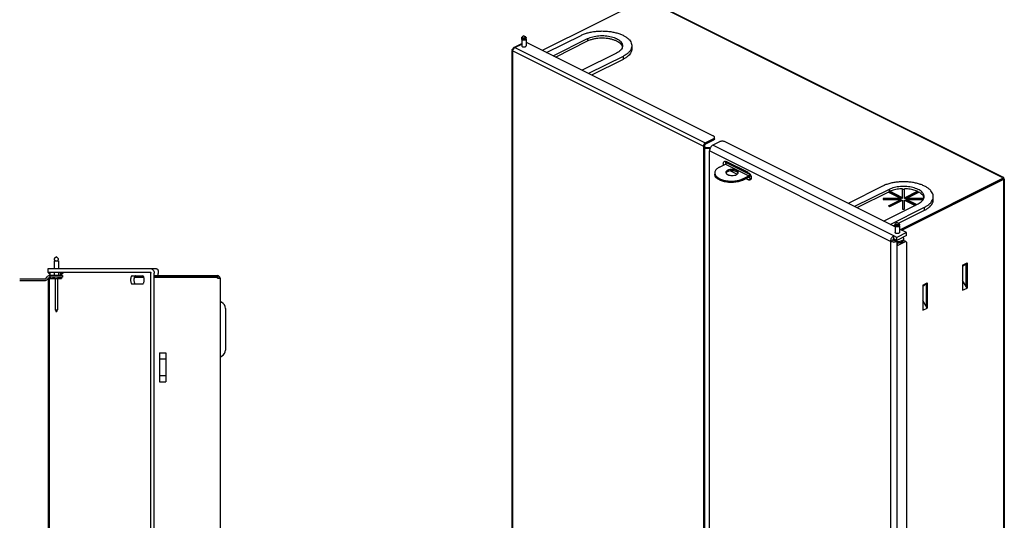
# Model space of a CAD drawing. Units: inches. Extents: x 0 to 34, y 0.4 to 22.
# Drawn here: x 16.3 to 25.3, y 12.7 to 17.3 of the extents above; entities that cross this region are included whole.
import ezdxf

# ---------------------------------------------------------------- set-up
doc = ezdxf.new("R2010")
doc.units = ezdxf.units.IN
doc.header["$LTSCALE"] = 1.87
doc.header["$MEASUREMENT"] = 0
doc.layers.get('0').update_dxf_attribs({"linetype": 'CONTINUOUS'})

msp = doc.modelspace()

# ---------------------------------------------------------------- linework, layer by layer
at = {"linetype": 'Continuous'}
for p, q in [((22.0148, 17.4815), (21.0771, 17.0127)), ((22.0318, 17.473), (25.2532, 15.8623)), ((22.0425, 17.4737), (25.2556, 15.8671)), ((20.8903, 17.1158), (20.8903, 17.0545)), ((20.8952, 17.1366), (20.8961, 17.1373)), ((20.9098, 17.147), (20.8961, 17.1373)), ((20.9098, 17.147), (20.9236, 17.1373)), ((20.9209, 17.1144), (20.9211, 17.1151)), ((20.9293, 17.1158), (20.9293, 17.0545)), ((21.116, 16.9932), (21.4298, 17.1501)), ((21.1754, 16.9635), (21.4892, 17.1204)), ((21.1962, 16.9531), (21.4892, 17.0996)), ((21.4892, 17.1204), (21.4892, 17.0996)), ((20.8025, 9.1001), (20.8025, 17.009)), ((20.8095, 17.026), (20.8106, 17.0265)), ((20.8134, 17.024), (20.8095, 17.026)), ((20.8095, 9.0916), (20.8095, 17.009)), ((20.8095, 17.009), (22.5413, 16.1431)), ((20.8139, 17.0249), (20.8106, 17.0265)), ((20.8116, 17.027), (20.8116, 17.026)), ((20.8143, 17.0257), (20.8116, 17.027)), ((20.8201, 17.0408), (20.8179, 17.04)), ((20.8241, 17.0431), (20.8903, 17.0763)), ((20.8265, 17.0383), (20.8286, 17.0393)), ((20.8265, 17.0383), (22.5583, 16.1724)), ((20.8286, 17.0393), (20.8903, 17.0702)), ((20.9236, 17.0476), (20.9247, 17.0482)), ((20.9292, 17.0534), (20.9293, 17.0545)), ((20.9293, 17.0866), (22.6315, 16.2355)), ((21.8907, 17.0546), (21.8907, 17.0274)), ((21.7522, 16.9889), (21.4385, 16.832)), ((21.8116, 16.9592), (21.4979, 16.8023)), ((21.8116, 16.9319), (21.5251, 16.7887)), ((21.8116, 16.9592), (21.8116, 16.9319)), ((22.5583, 16.1724), (22.6315, 16.209)), ((22.6315, 16.1965), (22.6315, 16.209)), ((22.6424, 16.2098), (22.6424, 16.2222)), ((22.5413, 16.1431), (22.5515, 16.1482)), ((22.5416, 16.1474), (22.5413, 16.1431)), ((22.5413, 16.1431), (22.5413, 16.1234)), ((22.5413, 16.1234), (22.5515, 16.1285)), ((22.5413, 16.1234), (22.5413, 8.2455)), ((22.5515, 16.1482), (22.5515, 16.1285)), ((22.5515, 16.1377), (22.5706, 16.1281)), ((22.5515, 16.1285), (22.5532, 16.1281)), ((22.5532, 8.243), (22.5532, 16.1281)), ((22.6039, 16.1281), (22.5532, 16.1281)), ((22.6006, 16.1209), (22.5532, 16.1209)), ((22.5583, 16.1599), (22.6315, 16.1965)), ((22.5583, 16.1724), (22.5583, 16.1599)), ((22.6864, 16.1815), (22.6258, 16.1512)), ((24.2715, 15.3283), (22.6258, 16.1512)), ((24.2845, 15.409), (22.7395, 16.1815)), ((22.5963, 12.1367), (22.5963, 16.1003)), ((24.242, 15.2774), (22.5963, 16.1003)), ((22.6891, 15.9531), (22.7435, 15.9803)), ((22.7435, 15.9803), (22.9556, 15.8742)), ((22.9506, 15.9019), (22.749, 16.0026)), ((22.7536, 15.9908), (22.7575, 15.9981)), ((22.7536, 15.9908), (22.9657, 15.8848)), ((22.7623, 15.9236), (22.7623, 15.9111)), ((22.7878, 15.9183), (22.8485, 15.8879)), ((22.9012, 15.847), (22.9556, 15.8742)), ((22.9012, 15.8345), (22.9556, 15.8617)), ((22.9012, 15.847), (22.9012, 15.8345)), ((22.9283, 15.8481), (22.9506, 15.8369)), ((22.9732, 15.8483), (22.9506, 15.8369)), ((22.951, 15.8594), (22.9732, 15.8483)), ((22.9556, 15.8617), (22.9556, 15.8742)), ((22.9657, 15.8848), (22.9668, 15.8867)), ((22.9696, 15.8824), (22.9657, 15.8848)), ((22.9757, 15.8472), (22.9732, 15.8483)), ((24.3325, 15.385), (25.2702, 15.8538)), ((25.2702, 15.8538), (25.2532, 15.8623)), ((25.2702, 15.8538), (25.2702, 15.8414)), ((22.9693, 15.837), (22.9673, 15.8359)), ((24.1709, 15.7795), (23.8572, 15.6226)), ((24.345, 15.3787), (25.2702, 15.8414)), ((25.2702, 15.8411), (24.3452, 15.3786)), ((24.3529, 15.6676), (24.3529, 15.7562)), ((24.3709, 15.6676), (24.3709, 15.7562)), ((25.2702, 15.833), (25.2702, 15.8411)), ((25.2702, 15.833), (25.2702, 8.0279)), ((25.2768, 15.8397), (25.277, 15.8415)), ((25.2772, 15.8415), (25.2772, 8.0364)), ((24.2303, 15.7498), (23.9166, 15.5929)), ((24.2303, 15.729), (23.9374, 15.5825)), ((24.1761, 15.6678), (24.1761, 15.6613)), ((24.3401, 15.6678), (24.1761, 15.6678)), ((24.2241, 15.7258), (24.3401, 15.6678)), ((24.2303, 15.7498), (24.2303, 15.729)), ((24.2369, 15.7321), (24.2369, 15.7256)), ((24.3529, 15.6741), (24.2369, 15.7321)), ((24.3529, 15.6676), (24.2369, 15.7256)), ((24.3401, 15.6613), (24.3401, 15.6678)), ((24.3709, 15.6741), (24.4869, 15.7321)), ((24.3709, 15.6676), (24.4869, 15.7256)), ((24.3836, 15.6678), (24.4996, 15.7258)), ((24.3836, 15.6613), (24.3836, 15.6678)), ((24.5449, 15.6678), (24.3836, 15.6678)), ((24.4869, 15.7321), (24.4869, 15.7256)), ((24.6319, 15.6568), (24.6319, 15.684)), ((24.3401, 15.6613), (24.1761, 15.6613)), ((24.1761, 15.6588), (24.3401, 15.6588)), ((24.1796, 15.4614), (24.4934, 15.6183)), ((24.2241, 15.6008), (24.3401, 15.6588)), ((24.2305, 15.5974), (24.3401, 15.6523)), ((24.2369, 15.5944), (24.3529, 15.6524)), ((24.239, 15.4317), (24.5528, 15.5886)), ((24.3401, 15.6523), (24.3401, 15.6588)), ((24.3529, 15.6524), (24.3529, 15.5704)), ((24.3709, 15.5704), (24.3709, 15.6524)), ((24.3709, 15.6524), (24.4662, 15.6047)), ((24.5421, 15.6613), (24.3836, 15.6613)), ((24.3836, 15.6523), (24.3836, 15.6588)), ((24.3836, 15.6588), (24.5407, 15.6588)), ((24.479, 15.6111), (24.3836, 15.6588)), ((24.4725, 15.6078), (24.3836, 15.6523)), ((24.5528, 15.5613), (24.5528, 15.5886)), ((24.3148, 15.4423), (24.5528, 15.5613)), ((24.2663, 15.4181), (24.2848, 15.4273)), ((24.2845, 15.4188), (24.2845, 15.3574)), ((24.2893, 15.4395), (24.2902, 15.4402)), ((24.304, 15.45), (24.2902, 15.4402)), ((24.304, 15.45), (24.3177, 15.4402)), ((24.315, 15.4173), (24.3152, 15.418)), ((24.3235, 15.4188), (24.3235, 15.3575)), ((24.2715, 15.3005), (24.2715, 15.3283)), ((24.301, 15.3135), (24.2715, 15.3283)), ((24.3882, 15.3571), (24.301, 15.3135)), ((24.3882, 15.3293), (24.301, 15.2857)), ((24.301, 15.2857), (24.301, 15.3135)), ((24.3882, 15.3571), (24.3235, 15.3895)), ((24.3882, 15.3293), (24.3882, 15.3571)), ((24.2647, 15.2888), (24.242, 15.2774)), ((24.242, 15.2774), (24.242, 7.3907)), ((24.301, 15.2857), (24.2715, 15.3005)), ((24.2729, 15.2874), (24.2745, 15.2875)), ((24.2967, 15.2756), (24.2729, 15.2874)), ((24.2745, 15.2875), (24.2772, 15.2874)), ((24.2772, 15.2874), (24.2783, 15.287)), ((24.297, 15.2777), (24.2783, 15.287)), ((24.2979, 15.2759), (24.2967, 15.2756)), ((24.301, 15.2757), (24.301, 7.3925)), ((24.301, 15.2757), (24.301, 15.2757)), ((24.3818, 15.275), (24.3033, 15.2357)), ((24.3033, 15.2708), (24.3033, 15.2357)), ((24.3081, 15.2608), (24.3033, 15.2584)), ((24.3602, 15.2888), (24.36, 15.2859)), ((24.3818, 15.275), (24.36, 15.2859)), ((24.3604, 15.3013), (24.3604, 15.2889)), ((24.3882, 15.2704), (24.3818, 15.275)), ((24.3882, 15.2704), (24.3882, 7.485)), ((16.6591, 15.1376), (16.6422, 15.1207)), ((16.6591, 15.1376), (16.6759, 15.1207)), ((16.6396, 15.1016), (16.6396, 15.0308)), ((16.6396, 15.1016), (16.6786, 15.1016)), ((16.6786, 15.1016), (16.6786, 15.0308)), ((24.8986, 15.061), (24.9389, 15.0812)), ((24.8986, 15.052), (24.9389, 15.0812)), ((24.8986, 15.061), (24.8986, 14.8325)), ((24.9287, 15.0738), (24.9287, 14.8703)), ((24.9389, 15.0812), (24.9389, 14.8527)), ((16.5668, 14.9423), (16.5824, 14.9596)), ((16.5775, 14.9327), (16.5931, 14.95)), ((16.583, 14.993), (16.583, 15.0308)), ((16.583, 15.0308), (17.5614, 15.0308)), ((16.583, 14.9987), (17.5091, 14.9987)), ((16.583, 14.993), (16.5971, 14.978)), ((16.5967, 14.966), (16.6027, 14.966)), ((16.5967, 14.9516), (16.6027, 14.9516)), ((16.5971, 14.978), (16.6027, 14.978)), ((16.6027, 14.9516), (16.6027, 14.9975)), ((16.6027, 14.9975), (16.6396, 14.9975)), ((16.7155, 14.966), (16.6027, 14.966)), ((16.7155, 14.9516), (16.6027, 14.9516)), ((16.6027, 14.9513), (16.6027, 14.9396)), ((16.6226, 14.9505), (16.6477, 14.9408)), ((16.6396, 14.9987), (16.6396, 14.966)), ((16.6955, 14.9505), (16.6705, 14.9408)), ((16.6786, 14.9987), (16.6786, 14.966)), ((16.6786, 14.9975), (16.7174, 14.9975)), ((16.6958, 14.9801), (16.6958, 14.966)), ((16.6958, 14.9516), (16.6958, 14.9396)), ((16.7044, 14.9891), (16.7098, 14.9891)), ((16.7067, 14.9801), (16.7067, 14.966)), ((16.7067, 14.9516), (16.7067, 14.9396)), ((16.7112, 14.988), (16.7098, 14.9871)), ((16.7127, 14.9987), (16.7127, 14.9975)), ((16.7131, 14.9891), (16.7158, 14.9891)), ((16.7141, 14.9975), (16.7141, 14.9987)), ((16.7155, 14.966), (16.7155, 14.9516)), ((16.7158, 14.9891), (16.7221, 14.9891)), ((17.3468, 14.9645), (17.4443, 14.9645)), ((17.454, 14.9513), (17.3673, 14.9513)), ((17.3674, 14.9516), (17.4539, 14.9516)), ((17.5091, 15.0308), (17.5614, 15.0308)), ((17.5182, 5.8823), (17.5182, 14.9891)), ((17.5483, 5.8823), (17.5483, 14.9891)), ((17.5483, 14.966), (18.1236, 14.966)), ((17.5483, 14.9516), (18.1236, 14.9516)), ((18.1236, 14.9513), (17.5483, 14.9513)), ((17.5839, 15.0068), (17.5839, 14.984)), ((17.5839, 14.984), (17.5849, 14.984)), ((17.5849, 14.966), (17.5849, 14.984)), ((18.1236, 14.966), (18.1236, 14.9516)), ((18.1236, 14.942), (18.1236, 14.9513)), ((16.3256, 14.936), (16.5525, 14.936)), ((16.3256, 14.9216), (16.5525, 14.9216)), ((16.583, 14.9306), (16.5915, 14.9396)), ((16.583, 14.9306), (16.583, 5.9408)), ((16.583, 14.9306), (16.594, 14.9306)), ((16.5915, 14.9396), (16.6024, 14.9396)), ((16.6024, 14.9396), (16.594, 14.9306)), ((16.594, 14.9306), (16.594, 5.9408)), ((16.6024, 14.9396), (16.6477, 14.9396)), ((16.6477, 14.9408), (16.6477, 14.6558)), ((16.6477, 14.9408), (16.6705, 14.9408)), ((16.6705, 14.9408), (16.6705, 14.6558)), ((16.6705, 14.9396), (16.7067, 14.9396)), ((17.4443, 14.8895), (17.3468, 14.8895)), ((18.1236, 14.942), (18.1476, 14.942)), ((18.1476, 14.942), (18.1476, 5.9294)), ((24.5358, 14.8797), (24.5761, 14.8998)), ((24.5358, 14.8797), (24.5358, 14.6512)), ((24.5359, 14.8706), (24.5761, 14.8998)), ((24.5659, 14.8924), (24.5659, 14.6889)), ((24.5761, 14.8998), (24.5761, 14.6713)), ((24.9389, 14.8527), (24.8986, 14.9221)), ((24.8986, 14.8325), (24.9389, 14.8527)), ((24.5761, 14.6713), (24.5359, 14.7407)), ((16.6477, 14.6558), (16.6553, 14.6481)), ((16.6477, 14.6558), (16.6705, 14.6558)), ((16.6553, 14.6481), (16.6553, 14.6408)), ((16.6553, 14.6481), (16.6628, 14.6481)), ((16.6553, 14.6408), (16.6628, 14.6408)), ((16.6705, 14.6558), (16.6628, 14.6481)), ((16.6628, 14.6481), (16.6628, 14.6408)), ((18.1956, 14.6675), (18.1956, 14.2895)), ((24.5358, 14.6512), (24.5761, 14.6713)), ((17.5981, 14.2651), (17.5981, 14.0013)), ((17.5981, 14.2651), (17.6551, 14.2651)), ((17.6551, 14.2651), (17.6551, 14.0013)), ((17.5981, 14.2082), (17.6551, 14.2082)), ((17.5981, 14.0582), (17.6551, 14.0582)), ((17.5981, 14.0013), (17.6551, 14.0013))]:
    msp.add_line(p, q, dxfattribs=at)
for centre, radius, start, end in [((20.9073, 17.1329), 0.0199, 242.67283, 246.21246), ((20.9127, 17.1322), 0.0191, 296.56381, 297.48284), ((20.9129, 17.132), 0.0189, 297.4837, 297.99976), ((20.9172, 17.1283), 0.011, 49.79012, 54.78178), ((20.8483, 17.0067), 0.039, 152.12793, 159.18401), ((20.8473, 17.0072), 0.038, 149.89924, 152.10348), ((20.8465, 17.0077), 0.037, 140.36115, 149.92785), ((20.8228, 17.0308), 0.0104, 117.84731, 126.15403), ((20.9098, 17.0816), 0.0369, 260.08049, 266.73524), ((20.9099, 17.0822), 0.0375, 266.60588, 279.84299), ((22.5532, 16.1544), 0.0334, 266.66814, 270.00783), ((22.7724, 15.9962), 0.0271, 164.06643, 170.10306), ((22.7972, 15.9959), 0.0521, 188.59738, 194.90838), ((22.7899, 15.8557), 0.0619, 112.1711, 116.52461), ((22.8399, 15.9052), 0.0185, 335.27882, 337.96812), ((22.8249, 16.0011), 0.172, 290.41204, 294.70587), ((22.8312, 15.987), 0.1566, 294.74902, 296.55753), ((24.2225, 15.6633), 0.0466, 174.45841, 185.54159), ((24.3089, 15.5717), 0.1758, 116.54823, 118.8335), ((24.3158, 15.5516), 0.1911, 114.38869, 116.50958), ((24.3619, 15.378), 0.3718, 88.613, 91.387), ((24.408, 15.5516), 0.1911, 63.49042, 65.61131), ((24.3619, 15.9421), 0.3718, 268.613, 271.387), ((24.3014, 15.4359), 0.0199, 242.67283, 246.21246), ((24.3069, 15.4352), 0.0191, 296.56381, 297.48284), ((24.307, 15.4349), 0.0189, 297.4837, 297.99976), ((24.3114, 15.4312), 0.011, 49.79012, 54.78178), ((24.2715, 15.3061), 0.0187, 260.83034, 274.38328), ((24.2715, 15.3527), 0.0813, 268.04276, 278.50344), ((24.3038, 15.3717), 0.111, 269.73565, 272.22631), ((24.3062, 15.3684), 0.0951, 279.72757, 286.76778), ((24.3087, 15.3597), 0.086, 286.8357, 287.58634), ((16.6486, 15.1144), 0.009, 135, 244.76541), ((16.6425, 15.1016), 0.00512, 0, 64.76541), ((16.6756, 15.1016), 0.00512, 115.23459, 180), ((16.6696, 15.1144), 0.009, 295.23459, 45), ((16.5967, 14.9468), 0.0192, 90, 138), ((16.5967, 14.9468), 0.0048, 90, 138), ((16.7044, 14.9805), 0.00861, 89.99891, 100.19732), ((16.7163, 14.9801), 0.00957, 167.68303, 179.97634), ((16.7152, 14.9806), 0.00843, 107.85606, 118.80092), ((16.712, 14.9891), 0.0102, 0.05863, 13.39593), ((18.1236, 14.942), 0.024, 0, 90), ((18.1236, 14.942), 0.0096, 8.28256, 90), ((16.5525, 14.9552), 0.0192, 270, 318), ((16.5525, 14.9552), 0.0336, 270, 318), ((18.1692, 14.7434), 0.0216, 180, 244.62307), ((18.1332, 14.6675), 0.0624, 0, 63.38032), ((18.1692, 14.2136), 0.0216, 115.37693, 180), ((18.1332, 14.2895), 0.0624, 296.61968, 360)]:
    msp.add_arc(centre, radius, start, end, dxfattribs=at)
for points, start_tangent, end_tangent in [([(21.4298, 17.1501), (21.4604, 17.1633), (21.4945, 17.174), (21.5315, 17.1821), (21.5705, 17.1873), (21.6106, 17.1895), (21.6509, 17.1888), (21.6906, 17.185), (21.7287, 17.1784), (21.7643, 17.1689), (21.7968, 17.157), (21.8253, 17.1427), (21.8493, 17.1265), (21.8682, 17.1086), (21.8815, 17.0896), (21.889, 17.0697), (21.8907, 17.0546)], (0.894427, 0.447214), (0.000793, -1)), ([(20.8924, 17.1202), (20.8914, 17.122), (20.8905, 17.125), (20.8904, 17.1282), (20.8912, 17.1314), (20.8931, 17.1345), (20.8961, 17.1373)], (-0.5578, 0.829975), (0.816497, 0.57735)), ([(20.8903, 17.1158), (20.8905, 17.1169), (20.8914, 17.1191), (20.8924, 17.1202)], (-0.000003, 1), (0.710361, 0.703838)), ([(20.9236, 17.1089), (20.9202, 17.1076), (20.9163, 17.1066), (20.912, 17.1061), (20.9077, 17.1061), (20.9034, 17.1066), (20.8995, 17.1076), (20.8961, 17.1089), (20.8933, 17.1106), (20.8914, 17.1126), (20.8905, 17.1147), (20.8903, 17.1158)], (-0.894427, -0.447214), (-0.000003, 1)), ([(20.8982, 17.1152), (20.8957, 17.1168), (20.8931, 17.1192), (20.8924, 17.1202)], (-0.888211, 0.459436), (-0.5578, 0.829975)), ([(20.9218, 17.1264), (20.9188, 17.1253), (20.9154, 17.1244), (20.9117, 17.124), (20.908, 17.124), (20.9043, 17.1244), (20.9009, 17.1253), (20.8979, 17.1264), (20.8956, 17.1279), (20.8939, 17.1296), (20.8931, 17.1315), (20.8931, 17.1333), (20.8939, 17.1352), (20.8952, 17.1366)], (-0.894427, -0.447214), (0.753792, 0.657113)), ([(20.9179, 17.1118), (20.9155, 17.1109), (20.9128, 17.1103), (20.9098, 17.1101), (20.9069, 17.1103), (20.9041, 17.1109), (20.9018, 17.1118), (20.9, 17.113), (20.8988, 17.1144), (20.8985, 17.1151)], (-0.894427, -0.447214), (-0.256457, 0.966556)), ([(20.9213, 17.1151), (20.917, 17.1135), (20.9125, 17.1128), (20.908, 17.1127), (20.9035, 17.1133), (20.8993, 17.1147)], (-0.894427, -0.447214), (-0.914886, 0.403713)), ([(20.9179, 17.1118), (20.9197, 17.113), (20.9209, 17.1144)], (0.894427, 0.447214), (0.467298, 0.8841)), ([(20.9273, 17.1202), (20.9272, 17.1201), (20.9248, 17.1174), (20.9217, 17.1153)], (-0.557975, -0.829857), (-0.882946, -0.469474)), ([(20.9218, 17.1264), (20.9241, 17.1279), (20.9258, 17.1296), (20.9266, 17.1315), (20.9266, 17.1333), (20.9258, 17.1352), (20.9244, 17.1367)], (0.894427, 0.447214), (-0.763048, 0.646342)), ([(20.9236, 17.1373), (20.9263, 17.1349), (20.9281, 17.1322), (20.9291, 17.1293), (20.9293, 17.1262), (20.9287, 17.1231), (20.9273, 17.1202)], (0.816497, -0.57735), (-0.557975, -0.829857)), ([(20.9236, 17.1089), (20.9264, 17.1106), (20.9282, 17.1126), (20.9292, 17.1147), (20.9293, 17.1158)], (0.894427, 0.447214), (-0.000003, 1)), ([(20.9293, 17.1158), (20.9292, 17.1169), (20.9282, 17.1191), (20.9273, 17.1202)], (-0.000003, 1), (-0.709139, 0.705068)), ([(21.4892, 17.1204), (21.5114, 17.1299), (21.5363, 17.1375), (21.5632, 17.1431), (21.5916, 17.1465), (21.6207, 17.1476), (21.6498, 17.1465), (21.6782, 17.1431), (21.7051, 17.1375), (21.73, 17.1299), (21.7522, 17.1204), (21.7712, 17.1093), (21.7864, 17.0969), (21.7976, 17.0834), (21.8044, 17.0692), (21.8067, 17.0546)], (0.894427, 0.447214), (-0.000001, -1)), ([(21.4892, 17.0996), (21.5126, 17.1095), (21.539, 17.1174), (21.5676, 17.123), (21.5977, 17.1261), (21.6284, 17.1268), (21.6589, 17.1249), (21.6883, 17.1205), (21.7159, 17.1137), (21.7409, 17.1048), (21.7626, 17.094), (21.7805, 17.0815), (21.794, 17.0677), (21.8027, 17.0529), (21.8055, 17.0444)], (0.894427, 0.447214), (0.223335, -0.974742)), ([(20.8026, 17.0175), (20.8033, 17.0206), (20.8055, 17.0235)], (0, 1), (0.759644, 0.650339)), ([(20.8033, 17.0144), (20.8026, 17.0175)], (-0.410149, 0.912018), (0, 1)), ([(20.8095, 17.009), (20.8033, 17.0144)], (-0.894427, 0.447214), (-0.410149, 0.912018)), ([(20.8055, 17.0235), (20.8095, 17.026)], (0.759644, 0.650339), (0.894427, 0.447214)), ([(20.8095, 17.009), (20.8118, 17.0205)], (0, 1), (0.355818, 0.934555)), ([(20.8122, 17.0323), (20.8116, 17.027)], (-0.240173, -0.97073), (0, -1)), ([(20.8166, 17.0392), (20.8139, 17.0363), (20.8122, 17.0323)], (-0.808009, -0.58917), (-0.240173, -0.97073)), ([(20.818, 17.0313), (20.8226, 17.0358)], (0.638287, 0.769799), (0.785287, 0.619132)), ([(20.8286, 17.0393), (20.8201, 17.0408)], (-0.894427, 0.447214), (-0.974425, -0.224713)), ([(20.8226, 17.0358), (20.8265, 17.0383)], (0.785287, 0.619132), (0.894427, 0.447214)), ([(20.8904, 17.0545), (20.8905, 17.0534), (20.8933, 17.0493), (20.895, 17.0482)], (-0.035171, -0.999381), (0.857583, -0.514346)), ([(20.895, 17.0482), (20.8995, 17.0463), (20.9034, 17.0453)], (0.857583, -0.514346), (0.984864, -0.17333)), ([(20.9163, 17.0453), (20.9236, 17.0476)], (0.985087, 0.172058), (0.894427, 0.447214)), ([(20.9247, 17.0482), (20.9282, 17.0513), (20.9292, 17.0534)], (0.869436, 0.494045), (0.223407, 0.974725)), ([(21.8067, 17.0546), (21.8044, 17.0401), (21.7976, 17.0259), (21.7864, 17.0124), (21.7712, 17), (21.7522, 16.9889)], (-0.000001, -1), (-0.894427, -0.447214)), ([(21.8907, 17.0546), (21.8905, 17.0496), (21.886, 17.0295), (21.8755, 17.01), (21.8594, 16.9916), (21.8379, 16.9745), (21.8116, 16.9592)], (0.000793, -1), (-0.894427, -0.447214)), ([(21.8907, 17.0274), (21.89, 17.0177), (21.8845, 16.9987), (21.8737, 16.9802), (21.8577, 16.9627), (21.8368, 16.9465), (21.8116, 16.9319)], (0, -1), (-0.894427, -0.447214)), ([(22.6424, 16.2222), (22.6396, 16.2294), (22.6315, 16.2355)], (0, 1), (-0.894427, 0.447214)), ([(22.6315, 16.209), (22.6396, 16.2151), (22.6417, 16.2186)], (0.894427, 0.447214), (0.374794, 0.927108)), ([(22.6424, 16.2098), (22.6396, 16.2026), (22.6362, 16.1994)], (0, -1), (-0.800649, -0.599134)), ([(22.6417, 16.2186), (22.6424, 16.2222)], (0.374794, 0.927108), (0, 1)), ([(22.5413, 16.1234), (22.5448, 16.122), (22.5488, 16.1212), (22.5512, 16.121)], (0.894427, -0.447214), (0.998301, -0.058264)), ([(22.5488, 16.1642), (22.5463, 16.1603), (22.5426, 16.1517), (22.5416, 16.1474)], (-0.604287, -0.796767), (-0.151327, -0.988484)), ([(22.5583, 16.1724), (22.5518, 16.1676), (22.5488, 16.1642)], (-0.894427, -0.447214), (-0.604287, -0.796767)), ([(22.5583, 16.1599), (22.5557, 16.158), (22.5535, 16.1551), (22.552, 16.1517), (22.5515, 16.1482)], (-0.894427, -0.447214), (0, -1)), ([(22.6258, 16.1512), (22.6145, 16.1428), (22.6049, 16.1302), (22.5985, 16.1152), (22.5963, 16.1003)], (-0.894427, -0.447214), (0, -1)), ([(22.6362, 16.1994), (22.6315, 16.1965)], (-0.800649, -0.599134), (-0.894427, -0.447214)), ([(22.7395, 16.1815), (22.7273, 16.1856), (22.713, 16.187), (22.6986, 16.1856), (22.6864, 16.1815)], (-0.894427, 0.447214), (-0.894427, -0.447214)), ([(22.6891, 15.9531), (22.6635, 15.936), (22.6486, 15.916), (22.6452, 15.9)], (-0.894427, -0.447214), (-0.008575, -0.999963)), ([(22.7243, 15.9707), (22.7225, 15.9834), (22.7245, 15.9948), (22.7303, 16.0025), (22.7322, 16.0037)], (-0.265091, 0.964223), (0.89867, 0.438626)), ([(22.7322, 16.0037), (22.7389, 16.0052), (22.749, 16.0026)], (0.89867, 0.438626), (0.894427, -0.447214)), ([(22.7435, 15.9803), (22.7472, 15.9828), (22.7507, 15.9864), (22.7536, 15.9908)], (0.894427, 0.447214), (0.473492, 0.880798)), ([(22.7457, 15.9882), (22.7452, 15.9948), (22.7457, 16.0008)], (-0.14823, 0.988953), (0.173089, 0.984906)), ([(22.6452, 15.9), (22.6455, 15.8947), (22.6546, 15.8738), (22.6635, 15.8641)], (-0.008575, -0.999963), (0.737949, -0.674856)), ([(22.8849, 15.8274), (22.867, 15.8217), (22.827, 15.8143), (22.7845, 15.8128), (22.7427, 15.8173), (22.7053, 15.8275), (22.6751, 15.8426), (22.6546, 15.8614), (22.6455, 15.8822), (22.6452, 15.8875)], (-0.936903, -0.34959), (0.008575, 0.999963)), ([(22.6635, 15.8641), (22.6751, 15.8551), (22.7053, 15.84), (22.7427, 15.8298), (22.7845, 15.8252), (22.827, 15.8267), (22.867, 15.8342), (22.8849, 15.8399)], (0.737949, -0.674856), (0.936903, 0.34959)), ([(22.7469, 15.9092), (22.7458, 15.9037)], (-0.374908, -0.927062), (0.000618, -1)), ([(22.7458, 15.9037), (22.7473, 15.8974)], (0.000618, -1), (0.418099, -0.908402)), ([(22.7548, 15.9191), (22.7501, 15.9144), (22.7469, 15.9092)], (-0.794214, -0.607638), (-0.374908, -0.927062)), ([(22.7623, 15.9111), (22.7501, 15.902), (22.7473, 15.8975)], (-0.894427, -0.447214), (-0.417999, -0.908447)), ([(22.7473, 15.8974), (22.7501, 15.8929), (22.7552, 15.888)], (0.418099, -0.908402), (0.802092, -0.5972)), ([(22.7623, 15.9236), (22.7548, 15.9191)], (-0.894427, -0.447214), (-0.794214, -0.607638)), ([(22.7552, 15.888), (22.7623, 15.8838), (22.7708, 15.8803)], (0.802092, -0.5972), (0.948024, -0.318198)), ([(22.7805, 15.9297), (22.7623, 15.9236)], (-0.979339, -0.202227), (-0.894427, -0.447214)), ([(22.7805, 15.9172), (22.7665, 15.913)], (-0.979339, -0.202227), (-0.925794, -0.378029)), ([(22.7708, 15.8803), (22.7805, 15.8777), (22.802, 15.8756), (22.8236, 15.8777), (22.8418, 15.8838)], (0.948024, -0.318198), (0.894427, 0.447214)), ([(22.8583, 15.9037), (22.854, 15.9144), (22.8418, 15.9236), (22.8236, 15.9297), (22.802, 15.9318), (22.7805, 15.9297)], (-0.000618, 1), (-0.979339, -0.202227)), ([(22.8333, 15.9146), (22.8236, 15.9172), (22.802, 15.9193), (22.7805, 15.9172)], (-0.948024, 0.318198), (-0.979339, -0.202227)), ([(22.8488, 15.9069), (22.8418, 15.9111), (22.8333, 15.9146)], (-0.802092, 0.5972), (-0.948024, 0.318198)), ([(22.8418, 15.8838), (22.854, 15.8929), (22.8568, 15.8974)], (0.894427, 0.447214), (0.417999, 0.908447)), ([(22.8568, 15.8975), (22.854, 15.902), (22.8488, 15.9069)], (-0.418099, 0.908402), (-0.802092, 0.5972)), ([(22.8571, 15.8982), (22.8583, 15.9037)], (0.374908, 0.927062), (-0.000618, 1)), ([(22.9506, 15.9019), (22.9607, 15.8943), (22.9693, 15.883)], (0.894427, -0.447214), (0.50136, -0.865239)), ([(22.9556, 15.8742), (22.9594, 15.8767), (22.9628, 15.8803), (22.9657, 15.8848)], (0.894427, 0.447214), (0.473492, 0.880798)), ([(22.9556, 15.8617), (22.9622, 15.8661), (22.9653, 15.8691)], (0.894427, 0.447214), (0.691268, 0.722599)), ([(22.9653, 15.8691), (22.9682, 15.8725), (22.9719, 15.8778)], (0.691268, 0.722599), (0.517547, 0.855655)), ([(22.9693, 15.883), (22.975, 15.8696)], (0.50136, -0.865239), (0.277779, -0.960645)), ([(22.9766, 15.8627), (22.9771, 15.8561), (22.975, 15.8447), (22.9726, 15.8403)], (0.14823, -0.988953), (-0.597219, -0.802078)), ([(22.975, 15.8696), (22.9766, 15.8627)], (0.277779, -0.960645), (0.14823, -0.988953)), ([(25.2532, 15.8623), (25.2617, 15.8638), (25.2639, 15.8629)], (0.894427, 0.447214), (0.884707, -0.466147)), ([(25.2639, 15.8629), (25.2679, 15.8593), (25.2696, 15.8552)], (0.884707, -0.466147), (0.240173, -0.97073)), ([(25.2741, 15.8475), (25.2702, 15.85)], (-0.759644, 0.650339), (-0.894427, 0.447214)), ([(25.277, 15.8415), (25.2764, 15.8446), (25.2741, 15.8475)], (0, 1), (-0.759644, 0.650339)), ([(22.9012, 15.8345), (22.8849, 15.8274)], (-0.894427, -0.447214), (-0.936903, -0.34959)), ([(22.9673, 15.8359), (22.9607, 15.8343), (22.9506, 15.8369)], (-0.89867, -0.438626), (-0.894427, 0.447214)), ([(22.9726, 15.8403), (22.9693, 15.837)], (-0.597219, -0.802078), (-0.813694, -0.581293)), ([(24.6319, 15.684), (24.6302, 15.6992), (24.6227, 15.719), (24.6093, 15.738), (24.5905, 15.7559), (24.5665, 15.7721), (24.538, 15.7864), (24.5055, 15.7984), (24.4698, 15.8078), (24.4317, 15.8144), (24.3921, 15.8182), (24.3518, 15.819), (24.3117, 15.8167), (24.2727, 15.8115), (24.2357, 15.8034), (24.2015, 15.7927), (24.1709, 15.7795)], (-0.000793, 1), (-0.894427, -0.447214)), ([(24.5479, 15.684), (24.5456, 15.6986), (24.5388, 15.7128), (24.5276, 15.7263), (24.5123, 15.7387), (24.4934, 15.7498), (24.4712, 15.7593), (24.4463, 15.7669), (24.4193, 15.7725), (24.391, 15.7759), (24.3619, 15.777), (24.3328, 15.7759), (24.3044, 15.7725), (24.2774, 15.7669), (24.2525, 15.7593), (24.2303, 15.7498)], (0.000001, 1), (-0.894427, -0.447214)), ([(24.3529, 15.7562), (24.3274, 15.7547), (24.3027, 15.7514), (24.279, 15.7465), (24.2569, 15.7401), (24.2369, 15.7321)], (-0.999707, -0.024215), (-0.910624, -0.413236)), ([(24.4869, 15.7321), (24.4668, 15.7401), (24.4447, 15.7465), (24.421, 15.7514), (24.3963, 15.7547), (24.3709, 15.7562)], (-0.910624, 0.413236), (-0.999707, 0.024215)), ([(25.2702, 15.833), (25.2764, 15.8384), (25.2768, 15.8397)], (0.894427, 0.447214), (0.230658, 0.973035)), ([(24.4934, 15.6183), (24.5123, 15.6294), (24.5276, 15.6418), (24.5388, 15.6553), (24.5456, 15.6695), (24.5479, 15.684)], (0.894427, 0.447214), (0.000001, 1)), ([(24.5466, 15.6739), (24.5447, 15.6805), (24.5382, 15.6929), (24.5284, 15.7047), (24.5155, 15.7157), (24.4996, 15.7258)], (-0.22521, 0.97431), (-0.875879, 0.482531)), ([(24.5528, 15.5886), (24.5791, 15.6039), (24.6006, 15.621), (24.6167, 15.6395), (24.6272, 15.659), (24.6317, 15.679), (24.6319, 15.684)], (0.894427, 0.447214), (-0.000793, 1)), ([(24.2241, 15.6008), (24.2282, 15.5986), (24.2325, 15.5965), (24.2369, 15.5944)], (0.875879, -0.482531), (0.910624, -0.413236)), ([(24.5528, 15.5613), (24.578, 15.5759), (24.5988, 15.5921), (24.6148, 15.6096), (24.6257, 15.6281), (24.6312, 15.6471), (24.6319, 15.6568)], (0.894427, 0.447214), (0, 1)), ([(24.2865, 15.4231), (24.2855, 15.425), (24.2846, 15.4279), (24.2845, 15.4311), (24.2853, 15.4343), (24.2872, 15.4374), (24.2902, 15.4402)], (-0.5578, 0.829975), (0.816497, 0.57735)), ([(24.2845, 15.4188), (24.2846, 15.4199), (24.2855, 15.422), (24.2865, 15.4232)], (-0.000003, 1), (0.710361, 0.703838)), ([(24.3177, 15.4119), (24.3143, 15.4105), (24.3104, 15.4096), (24.3061, 15.4091), (24.3018, 15.4091), (24.2975, 15.4096), (24.2936, 15.4105), (24.2902, 15.4119), (24.2874, 15.4136), (24.2855, 15.4156), (24.2846, 15.4177), (24.2845, 15.4188)], (-0.894427, -0.447214), (-0.000003, 1)), ([(24.2923, 15.4182), (24.2898, 15.4197), (24.2873, 15.4222), (24.2865, 15.4231)], (-0.888211, 0.459436), (-0.5578, 0.829975)), ([(24.3159, 15.4294), (24.3129, 15.4282), (24.3095, 15.4274), (24.3058, 15.427), (24.3021, 15.427), (24.2984, 15.4274), (24.295, 15.4282), (24.292, 15.4294), (24.2897, 15.4309), (24.288, 15.4326), (24.2872, 15.4344), (24.2872, 15.4363), (24.288, 15.4381), (24.2893, 15.4395)], (-0.894427, -0.447214), (0.753792, 0.657113)), ([(24.312, 15.4147), (24.3097, 15.4138), (24.3069, 15.4133), (24.304, 15.4131), (24.301, 15.4133), (24.2983, 15.4138), (24.2959, 15.4147), (24.2941, 15.4159), (24.2929, 15.4173), (24.2927, 15.418)], (-0.894427, -0.447214), (-0.256457, 0.966556)), ([(24.3154, 15.4181), (24.3111, 15.4165), (24.3066, 15.4157), (24.3021, 15.4156), (24.2976, 15.4163), (24.2934, 15.4177)], (-0.894427, -0.447214), (-0.914886, 0.403713)), ([(24.312, 15.4147), (24.3138, 15.4159), (24.315, 15.4173)], (0.894427, 0.447214), (0.467298, 0.8841)), ([(24.3214, 15.4231), (24.3213, 15.4231), (24.3189, 15.4204), (24.3158, 15.4183)], (-0.557975, -0.829857), (-0.882946, -0.469474)), ([(24.3159, 15.4294), (24.3182, 15.4309), (24.3199, 15.4326), (24.3207, 15.4344), (24.3207, 15.4363), (24.3199, 15.4381), (24.3185, 15.4396)], (0.894427, 0.447214), (-0.763048, 0.646342)), ([(24.3177, 15.4402), (24.3204, 15.4378), (24.3222, 15.4351), (24.3232, 15.4322), (24.3234, 15.4291), (24.3228, 15.4261), (24.3214, 15.4231)], (0.816497, -0.57735), (-0.557975, -0.829857)), ([(24.3177, 15.4119), (24.3205, 15.4136), (24.3224, 15.4156), (24.3233, 15.4177), (24.3235, 15.4188)], (0.894427, 0.447214), (-0.000003, 1)), ([(24.3235, 15.4188), (24.3233, 15.4199), (24.3224, 15.422), (24.3214, 15.4232)], (-0.000003, 1), (-0.709139, 0.705068)), ([(24.2715, 15.3283), (24.2602, 15.3199), (24.2506, 15.3073), (24.2443, 15.2924), (24.242, 15.2774)], (-0.894427, -0.447214), (0, -1)), ([(24.3177, 15.3506), (24.3104, 15.3483), (24.3018, 15.3478), (24.2936, 15.3492), (24.2874, 15.3523), (24.2846, 15.3564), (24.2845, 15.3574)], (-0.894427, -0.447214), (0.035171, 0.999381)), ([(24.3234, 15.3575), (24.3224, 15.3542), (24.3177, 15.3506)], (-0.035171, -0.999381), (-0.894427, -0.447214)), ([(24.3554, 15.3131), (24.3574, 15.3103), (24.3602, 15.3013)], (0.6586, -0.752494), (0.033457, -0.99944)), ([(24.2688, 15.2714), (24.2543, 15.2732), (24.242, 15.2774)], (-0.99946, 0.032859), (-0.894427, 0.447214)), ([(24.2715, 15.3005), (24.2681, 15.2977), (24.2656, 15.2934), (24.2647, 15.2888)], (-0.894427, -0.447214), (0, -1)), ([(24.2685, 15.2876), (24.2647, 15.2888)], (-0.987007, 0.160679), (-0.894427, 0.447214)), ([(24.2967, 15.2756), (24.2836, 15.2722)], (-0.935173, -0.354192), (-0.988807, -0.149199)), ([(24.301, 15.2757), (24.299, 15.2761), (24.2979, 15.2759)], (-0.894514, 0.44704), (-0.977628, -0.21034)), ([(24.3033, 15.2708), (24.3027, 15.2739), (24.301, 15.2757)], (0, 1), (-0.893598, 0.448869)), ([(24.3223, 15.2747), (24.31, 15.2733), (24.3029, 15.2731)], (-0.985417, -0.170158), (-0.999962, 0.008768)), ([(24.3435, 15.2687), (24.3336, 15.2649), (24.31, 15.2608), (24.3081, 15.2607)], (-0.897046, -0.441937), (-0.999247, -0.038791)), ([(24.3435, 15.2812), (24.3347, 15.2777)], (-0.897046, -0.441937), (-0.953237, -0.302224)), ([(24.3514, 15.2861), (24.3435, 15.2812)], (-0.786032, -0.618186), (-0.897046, -0.441937)), ([(24.3514, 15.2737), (24.3435, 15.2687)], (-0.786032, -0.618186), (-0.897046, -0.441937)), ([(24.3602, 15.3013), (24.3599, 15.2979), (24.3514, 15.2861)], (0.033457, -0.99944), (-0.786032, -0.618186)), ([(24.36, 15.2859), (24.3599, 15.2854), (24.3514, 15.2737)], (-0.169631, -0.985508), (-0.786032, -0.618186)), ([(16.6958, 14.9801), (16.6966, 14.984), (16.6989, 14.9871)], (0, 1), (0.754103, 0.656756)), ([(16.6989, 14.9871), (16.7014, 14.9886), (16.7028, 14.989)], (0.754103, 0.656756), (0.984163, 0.177267)), ([(16.7098, 14.9871), (16.7076, 14.984), (16.707, 14.9821)], (-0.754103, -0.656756), (-0.213252, -0.976997)), ([(16.7158, 14.9891), (16.7127, 14.9886)], (-1, 0), (-0.951633, -0.307238)), ([(16.7131, 14.9987), (16.7176, 14.9974), (16.7204, 14.9948)], (1, 0), (0.567059, -0.823677)), ([(16.7204, 14.9948), (16.7209, 14.9939), (16.7219, 14.9914)], (0.567059, -0.823677), (0.231163, -0.972915)), ([(17.3468, 14.9645), (17.3419, 14.9616), (17.3377, 14.9535), (17.335, 14.9413), (17.334, 14.927), (17.335, 14.9126), (17.3377, 14.9005), (17.3419, 14.8924), (17.3468, 14.8895)], (-1, 0), (1, 0)), ([(17.377, 14.9645), (17.3721, 14.9616), (17.3679, 14.9535), (17.3651, 14.9413), (17.3642, 14.927), (17.3651, 14.9126), (17.3679, 14.9005), (17.3721, 14.8924), (17.377, 14.8895)], (-1, 0), (1, 0)), ([(17.4443, 14.8895), (17.4492, 14.8924), (17.4534, 14.9005), (17.4561, 14.9126), (17.4571, 14.927), (17.4561, 14.9413), (17.4534, 14.9535), (17.4492, 14.9616), (17.4443, 14.9645)], (1, 0), (-1, 0)), ([(17.5091, 15.0308), (17.5241, 15.0276), (17.5369, 15.0186), (17.5453, 15.0051), (17.5483, 14.9891)], (1, 0), (0, -1)), ([(17.5091, 14.9987), (17.5137, 14.9974), (17.517, 14.9939), (17.5182, 14.9891)], (1, 0), (0, -1)), ([(17.5614, 15.0308), (17.57, 15.029), (17.5773, 15.0238), (17.5822, 15.016), (17.5839, 15.0068)], (1, 0), (0, -1))]:
    msp.add_spline(points, degree=3, dxfattribs=dict(at, start_tangent=start_tangent, end_tangent=end_tangent))

doc.saveas('drawing.dxf')
